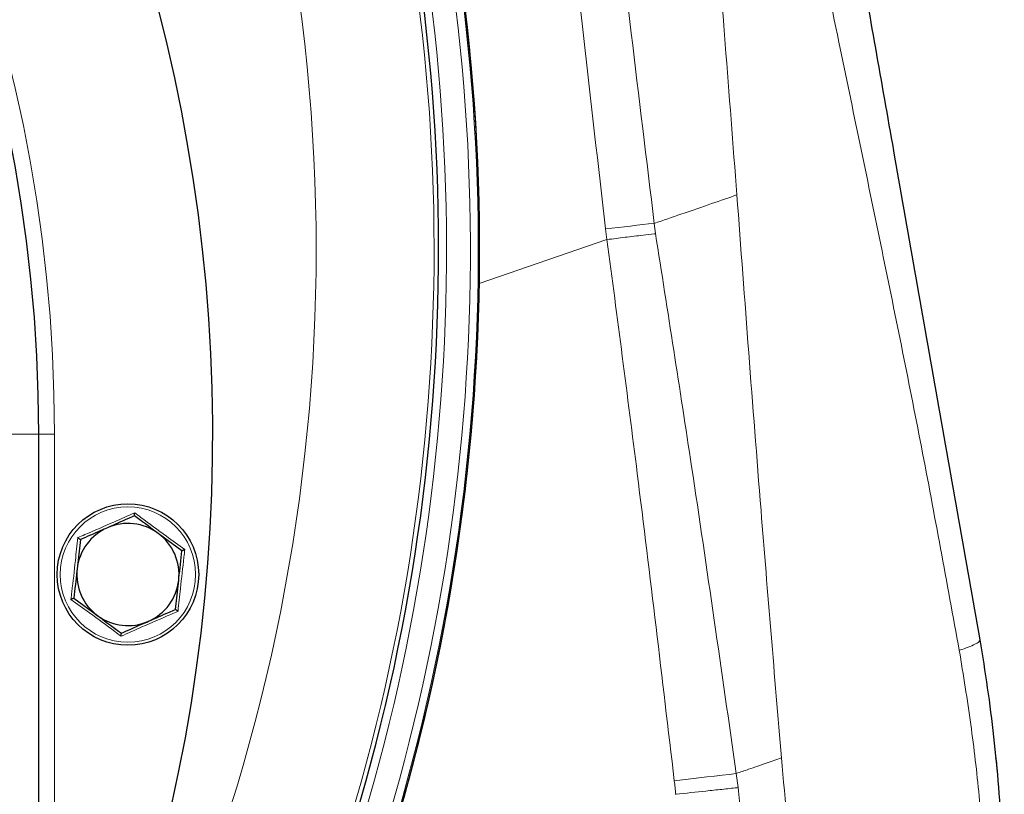
# Model space of a CAD drawing. Units: millimetres. Extents: x 326 to 2712, y 85 to 2184.
# Drawn here: x 2560 to 2685, y 1822 to 1920 of the extents above; entities that cross this region are included whole.
import ezdxf

# ---------------------------------------------------------------- set-up
doc = ezdxf.new("R2010")
doc.units = ezdxf.units.MM

msp = doc.modelspace()

# ---------------------------------------------------------------- linework, layer by layer
at = {"color": 7, "linetype": 'Continuous', "lineweight": 18}
for p, q in [((2634.48, 1892.25), (2634.32, 1893.62)), ((2640.51, 1894.32), (2640.67, 1893.02)), ((2634.48, 1892.25), (2618.26, 1886.67)), ((2634.5, 1892.26), (2634.48, 1892.25)), ((2558.25, 1867.51), (2562.23, 1867.51)), ((2564.23, 1867.51), (2562.23, 1867.51)), ((2564.23, 1867.51), (2564.23, 1776.69)), ((2683.93, 1826.27), (2683.98, 1826.01)), ((2650.94, 1824.32), (2651.18, 1822.53)), ((2643.23, 1821.67), (2643.26, 1821.68))]:
    msp.add_line(p, q, dxfattribs=at)
at = {"color": 7, "linetype": 'Continuous', "lineweight": 25}
for p, q in [((2562.23, 1772.52), (2562.23, 1867.51)), ((2580.44, 1852.66), (2577.42, 1854.88)), ((2567.52, 1854.09), (2567.11, 1850.36)), ((2579.61, 1845.2), (2580.03, 1848.93)), ((2566.69, 1846.63), (2569.72, 1844.41)), ((2683.98, 1826.01), (2684.11, 1824.45))]:
    msp.add_line(p, q, dxfattribs=at)
at = {"color": 7, "linetype": 'Continuous', "lineweight": 18, "flags": 128}
for points in [[(2634.32, 1893.62), (2635.13, 1893.71), (2635.93, 1893.8), (2636.72, 1893.89), (2637.51, 1893.98), (2638.28, 1894.07), (2639.04, 1894.16), (2639.79, 1894.24), (2640.51, 1894.32)], [(2643.06, 1823.4), (2644.11, 1823.52), (2645.16, 1823.64), (2646.19, 1823.76), (2647.2, 1823.88), (2648.19, 1823.99), (2649.14, 1824.11), (2650.06, 1824.21), (2650.94, 1824.32)]]:
    msp.add_lwpolyline(points, dxfattribs=at)
at = {"color": 7, "linetype": 'Continuous', "lineweight": 25}
msp.add_circle((2573.57, 1849.64), 9, dxfattribs=at)
at = {"color": 7, "linetype": 'Continuous', "lineweight": 18}
msp.add_circle((2573.57, 1849.64), 8.61, dxfattribs=at)
at = {"color": 7, "linetype": 'Continuous', "lineweight": 25}
for centre, radius, start, end in [((2369.35, 1867.51), 215, 335.0138, 204.9862), ((2369.35, 1867.51), 192.88, 360, 180), ((2360.8, 1891), 257.5, 338.1958, 13.5402), ((2360.8, 1891), 252.29, 337.7319, 13.5141), ((2360.8, 1891), 257.5, 338.1958, 13.4892), ((2573.57, 1849.64), 6.5, 53.6875, 113.6875), ((2573.57, 1849.64), 6.5, 113.6875, 173.6875), ((2573.57, 1849.64), 6.5, 353.6875, 53.6875), ((2573.57, 1849.64), 6.5, 173.6875, 233.6875), ((2573.57, 1849.64), 6.5, 293.6875, 353.6875), ((2573.57, 1849.64), 6.5, 233.6875, 293.6875)]:
    msp.add_arc(centre, radius, start, end, dxfattribs=at)
at = {"color": 7, "linetype": 'Continuous', "lineweight": 18}
for centre, radius, start, end in [((2369.35, 1867.51), 194.88, 360, 180), ((2360.8, 1891), 257.33, 338.2015, 13.5393), ((2360.8, 1891), 253.29, 337.8268, 13.5192), ((2360.8, 1891), 256.33, 338.0733, 13.5344), ((2360.8, 1891), 251.71, 337.6764, 13.5112), ((2360.8, 1891), 236.71, 328.3706, 13.4295)]:
    msp.add_arc(centre, radius, start, end, dxfattribs=at)
for points, knots in [([(2643.67, 1985.01), (2644.45, 1976.89), (2646.01, 1960.66), (2648.44, 1931.63), (2650.04, 1910.72), (2651.02, 1897.94)], [0, 0, 0, 0, 0.279898, 0.559874, 1, 1, 1, 1]), ([(2630.76, 1983.72), (2630.76, 1983.72), (2631.94, 1970.03), (2634.93, 1940.2), (2638.55, 1910.44), (2640.51, 1894.32)], [0, 0, 0, 0, 0.000001, 0.458367, 1, 1, 1, 1]), ([(2634.32, 1893.62), (2632.46, 1909.76), (2629.03, 1939.59), (2626.12, 1969.48), (2624.79, 1983.18)], [0, 0, 0, 0, 0.541266, 1, 1, 1, 1]), ([(2679.31, 1840), (2677.73, 1848.64), (2674.57, 1865.92), (2669.33, 1891.66), (2663.68, 1918.89), (2657.73, 1947.65), (2653.98, 1968.01), (2652.11, 1978.19)], [0, 0, 0, 0, 0.186569, 0.373263, 0.560039, 0.780106, 1, 1, 1, 1]), ([(2651.02, 1897.94), (2649.99, 1897.58), (2647.9, 1896.86), (2644.28, 1895.62), (2641.66, 1894.72), (2640.51, 1894.32)], [0, 0, 0, 0, 0.353033, 0.7163716, 1, 1, 1, 1]), ([(2651.02, 1897.94), (2652.02, 1884.56), (2653.81, 1860.68), (2655.81, 1836.8), (2656.69, 1826.3)], [0, 0, 0, 0, 0.5600856, 1, 1, 1, 1]), ([(2634.5, 1892.26), (2635.27, 1892.35), (2636.83, 1892.55), (2638.85, 1892.79), (2640.11, 1892.95), (2640.62, 1893.01), (2640.67, 1893.02)], [0, 0, 0, 0, 0.359661, 0.729752, 0.973523, 1, 1, 1, 1]), ([(2643.06, 1823.4), (2641.52, 1836.43), (2638.81, 1859.4), (2635.81, 1882.34), (2634.5, 1892.26)], [0, 0, 0, 0, 0.567325, 1, 1, 1, 1]), ([(2640.67, 1893.02), (2642.22, 1883.14), (2645.81, 1860.26), (2649.08, 1837.34), (2650.94, 1824.32)], [0, 0, 0, 0, 0.431949, 1, 1, 1, 1]), ([(2567.19, 1854.33), (2567.49, 1854.46), (2569.01, 1855.11), (2571.46, 1856.17), (2573.55, 1857.11), (2574.44, 1857.51)], [0, 0, 0, 0, 0.125752, 0.631058, 1, 1, 1, 1]), ([(2574.44, 1857.51), (2574.7, 1857.31), (2576.02, 1856.32), (2578.17, 1854.73), (2580.03, 1853.39), (2580.81, 1852.82)], [0, 0, 0, 0, 0.125752, 0.631058, 1, 1, 1, 1]), ([(2566.32, 1846.46), (2566.36, 1846.79), (2566.56, 1848.43), (2566.86, 1851.08), (2567.09, 1853.37), (2567.19, 1854.33)], [0, 0, 0, 0, 0.125752, 0.631058, 1, 1, 1, 1]), ([(2580.81, 1852.82), (2580.77, 1852.5), (2580.58, 1850.86), (2580.27, 1848.2), (2580.04, 1845.92), (2579.94, 1844.96)], [0, 0, 0, 0, 0.125752, 0.631058, 1, 1, 1, 1]), ([(2572.7, 1841.78), (2572.43, 1841.98), (2571.12, 1842.96), (2568.97, 1844.56), (2567.11, 1845.9), (2566.32, 1846.46)], [0, 0, 0, 0, 0.125752, 0.631058, 1, 1, 1, 1]), ([(2579.94, 1844.96), (2579.64, 1844.83), (2578.13, 1844.18), (2575.67, 1843.12), (2573.58, 1842.18), (2572.7, 1841.78)], [0, 0, 0, 0, 0.125752, 0.631058, 1, 1, 1, 1]), ([(2679.31, 1840), (2679.72, 1840.14), (2680.53, 1840.41), (2681.34, 1840.77), (2681.85, 1841.08), (2681.9, 1841.25), (2681.92, 1841.33)], [0, 0, 0, 0, 0.248488, 0.499992, 0.7515, 1, 1, 1, 1]), ([(2682.65, 1793.91), (2682.68, 1794.48), (2682.81, 1796.89), (2682.86, 1801.22), (2682.79, 1806.9), (2682.5, 1813.66), (2681.88, 1821.58), (2680.82, 1830.71), (2679.82, 1836.86), (2679.31, 1840)], [0, 0, 0, 0, 0.037831, 0.159161, 0.282135, 0.407073, 0.59676, 0.794121, 1, 1, 1, 1]), ([(2656.69, 1826.3), (2656.06, 1826.08), (2654.8, 1825.65), (2652.82, 1824.97), (2651.47, 1824.5), (2650.94, 1824.32)], [0, 0, 0, 0, 0.375103, 0.756082, 1, 1, 1, 1]), ([(2656.69, 1826.3), (2657.18, 1820.79), (2658.05, 1810.96), (2659.01, 1801.13), (2659.43, 1796.81)], [0, 0, 0, 0, 0.560029, 1, 1, 1, 1]), ([(2643.26, 1821.68), (2643.26, 1821.68), (2643.19, 1822.25), (2643.13, 1822.83), (2643.06, 1823.4)], [0, 0, 0, 0, 0.001819, 1, 1, 1, 1]), ([(2643.26, 1821.68), (2644.55, 1821.82), (2646.56, 1822.03), (2649.14, 1822.31), (2650.47, 1822.46), (2651.13, 1822.53), (2651.18, 1822.53)], [0, 0, 0, 0, 0.454938, 0.712752, 0.977205, 1, 1, 1, 1]), ([(2651.18, 1822.53), (2651.43, 1820.21), (2652.35, 1811.46), (2653.19, 1802.69), (2653.75, 1796.24), (2653.75, 1796.24)], [0, 0, 0, 0, 0.264988, 0.999998, 1, 1, 1, 1])]:
    msp.add_open_spline(points, degree=3, knots=knots, dxfattribs=at)
at = {"color": 7, "linetype": 'Continuous', "lineweight": 25}
for points, knots in [([(2657.29, 1980.97), (2658.82, 1972.3), (2661.88, 1954.96), (2666.48, 1928.86), (2671.36, 1901.2), (2676.51, 1871.99), (2680.12, 1851.55), (2681.92, 1841.33)], [0, 0, 0, 0, 0.186569, 0.373263, 0.560038, 0.780106, 1, 1, 1, 1]), ([(2574.39, 1857.1), (2574.39, 1857.11), (2574.39, 1857.12), (2574.4, 1857.21), (2574.42, 1857.34), (2574.43, 1857.45), (2574.44, 1857.51), (2574.44, 1857.51)], [0, 0, 0, 0, 0.23614, 0.471311, 0.732321, 0.993287, 1, 1, 1, 1]), ([(2574.39, 1857.1), (2574.14, 1856.99), (2573.02, 1856.5), (2571.86, 1855.99), (2570.96, 1855.6)], [0, 0, 0, 0, 0.223713, 1, 1, 1, 1]), ([(2577.42, 1854.88), (2577.34, 1854.93), (2576.32, 1855.68), (2575.32, 1856.42), (2574.39, 1857.1)], [0, 0, 0, 0, 0.070215, 1, 1, 1, 1]), ([(2570.96, 1855.6), (2570.67, 1855.47), (2569.51, 1854.96), (2568.38, 1854.46), (2567.52, 1854.09)], [0, 0, 0, 0, 0.241851, 1, 1, 1, 1]), ([(2567.52, 1854.09), (2567.51, 1854.09), (2567.5, 1854.1), (2567.43, 1854.15), (2567.33, 1854.23), (2567.24, 1854.29), (2567.19, 1854.33), (2567.19, 1854.33)], [0, 0, 0, 0, 0.23614, 0.471311, 0.732321, 0.993287, 1, 1, 1, 1]), ([(2580.03, 1848.93), (2580.04, 1849.02), (2580.18, 1850.28), (2580.31, 1851.51), (2580.44, 1852.66)], [0, 0, 0, 0, 0.070215, 1, 1, 1, 1]), ([(2580.81, 1852.82), (2580.81, 1852.82), (2580.76, 1852.8), (2580.66, 1852.75), (2580.54, 1852.7), (2580.46, 1852.67), (2580.45, 1852.66), (2580.44, 1852.66)], [0, 0, 0, 0, 0.0067129, 0.2676791, 0.5286892, 0.7638601, 1, 1, 1, 1]), ([(2567.11, 1850.36), (2567.1, 1850.27), (2566.96, 1849.01), (2566.82, 1847.78), (2566.69, 1846.63)], [0, 0, 0, 0, 0.070215, 1, 1, 1, 1]), ([(2566.69, 1846.63), (2566.69, 1846.63), (2566.68, 1846.62), (2566.6, 1846.58), (2566.48, 1846.53), (2566.38, 1846.49), (2566.32, 1846.46), (2566.32, 1846.46)], [0, 0, 0, 0, 0.23614, 0.471311, 0.732321, 0.993287, 1, 1, 1, 1]), ([(2576.18, 1843.69), (2577.08, 1844.09), (2578.25, 1844.6), (2579.36, 1845.09), (2579.61, 1845.2)], [0, 0, 0, 0, 0.776287, 1, 1, 1, 1]), ([(2579.94, 1844.96), (2579.94, 1844.96), (2579.89, 1844.99), (2579.8, 1845.06), (2579.7, 1845.13), (2579.63, 1845.19), (2579.62, 1845.19), (2579.61, 1845.2)], [0, 0, 0, 0, 0.006713, 0.267679, 0.528689, 0.76386, 1, 1, 1, 1]), ([(2569.72, 1844.41), (2569.79, 1844.35), (2570.81, 1843.6), (2571.81, 1842.87), (2572.74, 1842.18)], [0, 0, 0, 0, 0.070215, 1, 1, 1, 1]), ([(2572.74, 1842.18), (2573.6, 1842.56), (2574.73, 1843.06), (2575.9, 1843.57), (2576.18, 1843.69)], [0, 0, 0, 0, 0.7581486, 1, 1, 1, 1]), ([(2572.7, 1841.78), (2572.7, 1841.78), (2572.7, 1841.84), (2572.72, 1841.95), (2572.73, 1842.08), (2572.74, 1842.16), (2572.74, 1842.18), (2572.74, 1842.18)], [0, 0, 0, 0, 0.0067129, 0.2676791, 0.5286892, 0.7638601, 1, 1, 1, 1]), ([(2681.92, 1841.33), (2682.25, 1839.3), (2682.92, 1835.21), (2683.7, 1828.95), (2684.33, 1822.53), (2684.77, 1815.97), (2685.02, 1808.67), (2685.04, 1801.27), (2684.79, 1796.16), (2684.68, 1793.88)], [0, 0, 0, 0, 0.128655, 0.259884, 0.394008, 0.531329, 0.672128, 0.853428, 1, 1, 1, 1])]:
    msp.add_open_spline(points, degree=3, knots=knots, dxfattribs=at)

doc.saveas('drawing.dxf')
